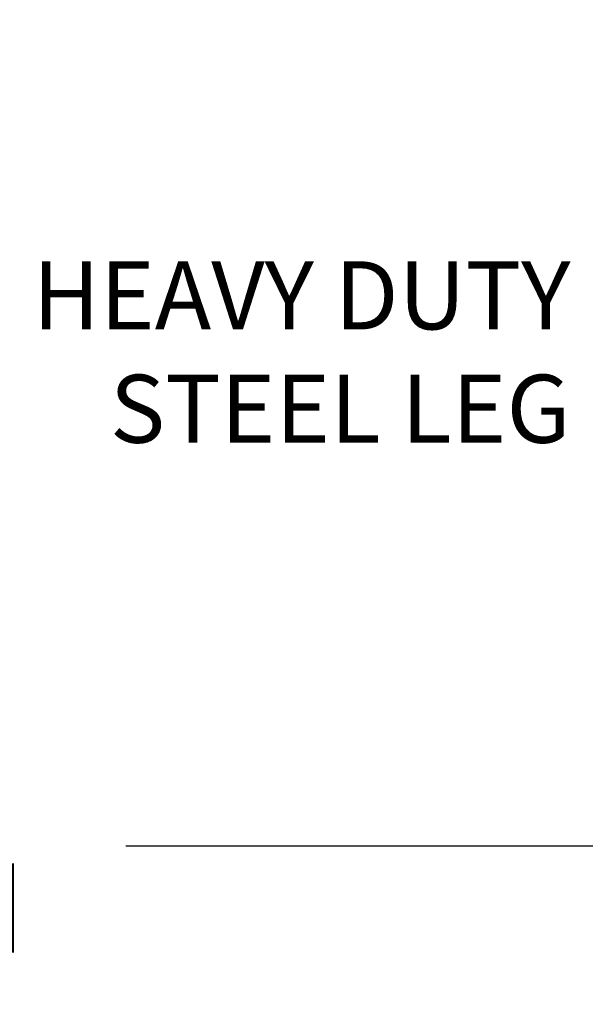
# Model space of a CAD drawing. Extents: x 13 to 3254, y -482 to 1977.
# Drawn here: x 465 to 467, y -467 to -463 of the extents above; entities that cross this region are included whole.
import ezdxf

# ---------------------------------------------------------------- set-up
doc = ezdxf.new("R2010")
doc.units = 0
doc.header["$LTSCALE"] = 5
doc.header["$MEASUREMENT"] = 0
doc.layers.get('DEFPOINTS').update_dxf_attribs({"linetype": 'CONTINUOUS'})
doc.layers.add('DIMS', color=50, linetype='CONTINUOUS', lineweight=25)
doc.layers.add('TEXT - 4', color=241, linetype='CONTINUOUS', lineweight=25)
doc.styles.add('ROMANS', font='romans', dxfattribs={"width": 0.9})
doc.dimstyles.get("Standard").update_dxf_attribs({"dimtxt": 0.18, "dimasz": 0.18, "dimexe": 0.18, "dimexo": 0.0625, "dimgap": 0.09, "dimtad": 0, "dimtih": 1, "dimtoh": 1, "dimdec": 4, "dimzin": 0, "dimdsep": 46, "dimtxsty": 'Standard', "dimcen": 0.09, "dimadec": 0, "dimazin": 0, "dimtfac": 1, "dimtdec": 4, "dimtofl": 0, "dimtmove": 0, "dimatfit": 3, "dimfxl": 1, "dimtolj": 1, "dimtzin": 0, "dimarcsym": 0})

# ---------------------------------------------------------------- blocks, each defined once
blk = doc.blocks.new('*D41')
at = {"layer": 'DEFPOINTS', "color": 0, "transparency": 16777216}
for p in [(458.4051241867149, -461.2889247868743), (468.4051241867156, -465.6748265901446), (468.4051241867156, -466.7515545151654)]:
    blk.add_point(p, dxfattribs=at)
at = {"layer": 'DIMS', "color": 0, "lineweight": -2, "transparency": 16777216}
for p, q in [((458.4051241867149, -461.5889247868743), (458.4051241867149, -467.0515545151654)), ((468.4051241867156, -465.9748265901446), (468.4051241867156, -467.0515545151654)), ((458.705124186715, -466.7515545151654), (462.1275624294412, -466.7515545151654)), ((468.1051241867156, -466.7515545151654), (465.1775624294412, -466.7515545151654))]:
    blk.add_line(p, q, dxfattribs=at)
at = {"layer": 'DIMS', "color": 0, "transparency": 16777216}
for points in [[(458.705124186715, -466.7015545151654), (458.705124186715, -466.8015545151654), (458.4051241867149, -466.7515545151654)], [(468.1051241867156, -466.7015545151654), (468.1051241867156, -466.8015545151654), (468.4051241867156, -466.7515545151654)]]:
    blk.add_solid(points, dxfattribs=at)
at = {"layer": 'DIMS', "color": 0, "transparency": 16777216, "insert": (463.6525624294412, -466.7515545151654), "char_height": 0.3, "attachment_point": 5}
blk.add_mtext('\\A1;10 IN\\P [254.0mm]', dxfattribs=at)

msp = doc.modelspace()

# ---------------------------------------------------------------- texts
at = {"layer": 'TEXT - 4', "insert": (467.1368441742793, -464.1724683598341), "char_height": 0.3, "attachment_point": 3, "style": 'ROMANS'}
msp.add_mtext_dynamic_manual_height_columns('HEAVY DUTY\\PSTEEL LEG', width=2.557678381612902, gutter_width=90, heights=[0], dxfattribs=at)

# ---------------------------------------------------------------- dimensions: what is measured, and where the dimension line sits
at = {"layer": 'DIMS'}
dim = msp.add_linear_dim(base=(468.4051241867156, -466.7515545151654), p1=(458.4051241867149, -461.2889247868743), p2=(468.4051241867156, -465.6748265901446), text='<>\\P[]', dimstyle='Standard', override={"dimtxt": 0.3, "dimasz": 0.3, "dimexe": 0.3, "dimexo": 0.3, "dimgap": 0.3, "dimlunit": 5, "dimpost": ' IN'}, dxfattribs=at)
dim.commit()
dim.dimension.update_dxf_attribs({"geometry": '*D41', "text_midpoint": (463.6525624294412, -466.7515545151654), "dimtype": 160})

doc.saveas('drawing.dxf')
